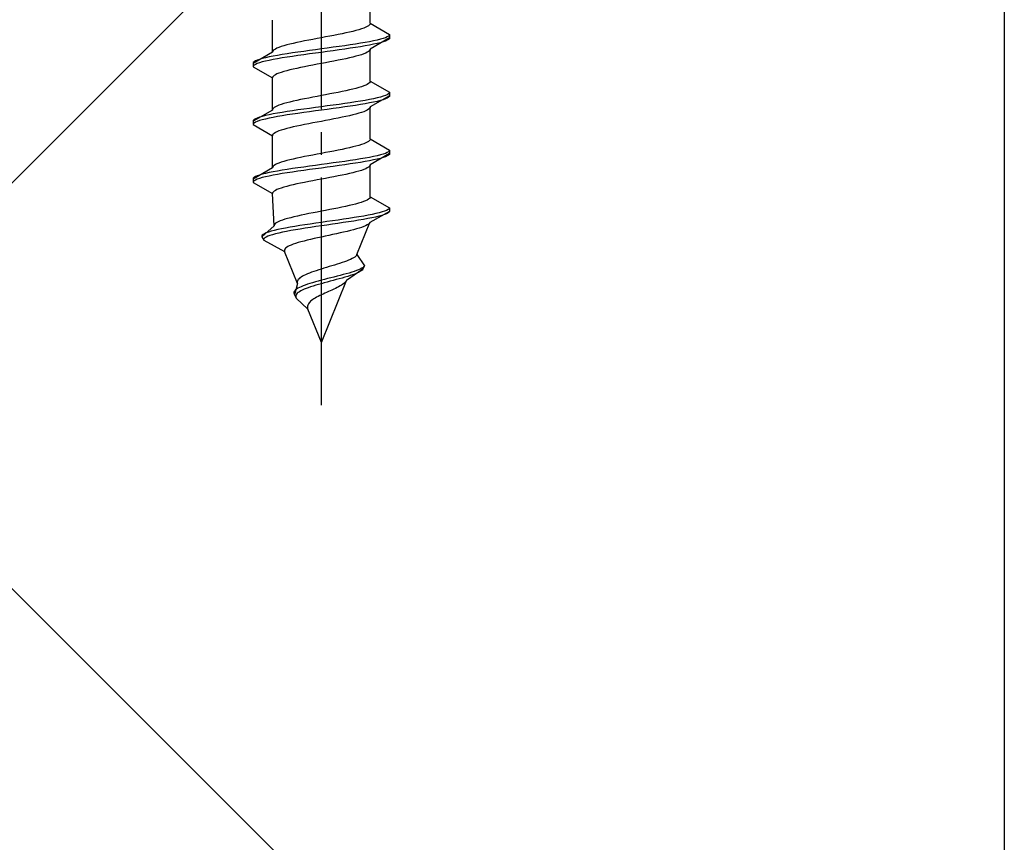
# Model space of a CAD drawing. Extents: x 0 to 1750, y 0 to 2615.
# Drawn here: x 298 to 342, y 608 to 645 of the extents above; entities that cross this region are included whole.
import ezdxf

# ---------------------------------------------------------------- set-up
doc = ezdxf.new("R2010")
doc.units = 0
doc.linetypes.add('YCENTER_1', pattern=[13, 10, -1, 1, -1])
doc.linetypes.add('YHIDDEN_1', pattern=[4, 3, -1])
for name, color, linetype, lineweight in [('YKK_13', 4, 'CONTINUOUS', 30), ('YSS_K', 3, 'CONTINUOUS', 13), ('YSS_KE', 3, 'CONTINUOUS', 30)]:
    doc.layers.add(name, color=color, linetype=linetype, lineweight=lineweight)

msp = doc.modelspace()

# ---------------------------------------------------------------- linework, layer by layer
at = {"layer": 'YKK_13', "linetype": 'YCENTER_1'}
msp.add_line((311.5, 627.649), (311.5, 696.048), dxfattribs=at)
at = {"layer": 'YKK_13', "linetype": 'YHIDDEN_1'}
for p, q in [((313.65, 644.425), (313.65, 645.833)), ((309.35, 643.155), (309.35, 644.563)), ((312.575, 644.002), (312.409, 643.966)), ((312.733, 644.037), (312.575, 644.002)), ((312.882, 644.072), (312.733, 644.037)), ((313.02, 644.107), (312.882, 644.072)), ((313.147, 644.143), (313.02, 644.107)), ((313.261, 644.178), (313.147, 644.143)), ((313.362, 644.213), (313.261, 644.178)), ((313.449, 644.249), (313.362, 644.213)), ((313.52, 644.284), (313.449, 644.249)), ((313.577, 644.319), (313.52, 644.284)), ((313.617, 644.354), (313.577, 644.319)), ((313.642, 644.39), (313.617, 644.354)), ((313.65, 644.425), (313.642, 644.39)), ((313.65, 644.425), (314.5, 643.934)), ((310.425, 643.578), (310.267, 643.543)), ((310.591, 643.614), (310.425, 643.578)), ((310.765, 643.649), (310.591, 643.614)), ((310.944, 643.684), (310.765, 643.649)), ((311.127, 643.719), (310.944, 643.684)), ((311.313, 643.755), (311.127, 643.719)), ((311.5, 643.79), (311.313, 643.755)), ((311.687, 643.825), (311.5, 643.79)), ((311.873, 643.861), (311.687, 643.825)), ((312.056, 643.896), (311.873, 643.861)), ((312.235, 643.931), (312.056, 643.896)), ((312.409, 643.966), (312.235, 643.931)), ((313.428, 643.581), (313.221, 643.546)), ((313.621, 643.617), (313.428, 643.581)), ((313.798, 643.652), (313.621, 643.617)), ((314.5, 643.784), (313.65, 643.293)), ((313.957, 643.687), (313.798, 643.652)), ((314.098, 643.723), (313.957, 643.687)), ((314.098, 643.573), (313.957, 643.537)), ((314.219, 643.758), (314.098, 643.723)), ((314.219, 643.608), (314.098, 643.573)), ((314.319, 643.793), (314.219, 643.758)), ((314.319, 643.643), (314.219, 643.608)), ((314.398, 643.828), (314.319, 643.793)), ((314.398, 643.678), (314.319, 643.643)), ((314.454, 643.864), (314.398, 643.828)), ((314.454, 643.714), (314.398, 643.678)), ((314.489, 643.899), (314.454, 643.864)), ((314.489, 643.749), (314.454, 643.714)), ((314.5, 643.934), (314.489, 643.899)), ((314.5, 643.784), (314.489, 643.749)), ((314.5, 643.934), (314.5, 643.784)), ((309.35, 643.155), (308.5, 642.664)), ((309.358, 643.19), (309.35, 643.155)), ((309.383, 643.226), (309.358, 643.19)), ((309.423, 643.261), (309.383, 643.226)), ((309.48, 643.296), (309.423, 643.261)), ((309.551, 643.331), (309.48, 643.296)), ((309.638, 643.367), (309.551, 643.331)), ((309.739, 643.402), (309.638, 643.367)), ((309.853, 643.437), (309.739, 643.402)), ((309.98, 643.472), (309.853, 643.437)), ((310.118, 643.508), (309.98, 643.472)), ((310.267, 643.543), (310.118, 643.508)), ((310.474, 643.158), (310.232, 643.123)), ((310.724, 643.193), (310.474, 643.158)), ((310.979, 643.229), (310.724, 643.193)), ((311.239, 643.264), (310.979, 643.229)), ((311.5, 643.299), (311.239, 643.264)), ((311.5, 643.149), (311.239, 643.114)), ((311.761, 643.334), (311.5, 643.299)), ((311.761, 643.184), (311.5, 643.149)), ((312.021, 643.37), (311.761, 643.334)), ((312.021, 643.22), (311.761, 643.184)), ((312.276, 643.405), (312.021, 643.37)), ((312.276, 643.255), (312.021, 643.22)), ((312.526, 643.44), (312.276, 643.405)), ((312.526, 643.29), (312.276, 643.255)), ((312.768, 643.476), (312.526, 643.44)), ((312.768, 643.326), (312.526, 643.29)), ((313, 643.511), (312.768, 643.476)), ((313, 643.361), (312.768, 643.326)), ((313.221, 643.546), (313, 643.511)), ((313.221, 643.396), (313, 643.361)), ((313.428, 643.431), (313.221, 643.396)), ((313.621, 643.467), (313.428, 643.431)), ((313.52, 643.152), (313.449, 643.117)), ((313.577, 643.188), (313.52, 643.152)), ((313.617, 643.223), (313.577, 643.188)), ((313.642, 643.258), (313.617, 643.223)), ((313.798, 643.502), (313.621, 643.467)), ((313.65, 643.293), (313.642, 643.258)), ((313.65, 641.885), (313.65, 643.293)), ((313.957, 643.537), (313.798, 643.502)), ((308.511, 642.699), (308.5, 642.664)), ((308.546, 642.735), (308.511, 642.699)), ((308.602, 642.77), (308.546, 642.735)), ((308.681, 642.805), (308.602, 642.77)), ((308.781, 642.841), (308.681, 642.805)), ((308.902, 642.876), (308.781, 642.841)), ((308.902, 642.726), (308.781, 642.691)), ((309.043, 642.911), (308.902, 642.876)), ((309.043, 642.761), (308.902, 642.726)), ((309.202, 642.946), (309.043, 642.911)), ((309.202, 642.796), (309.043, 642.761)), ((309.379, 642.982), (309.202, 642.946)), ((309.379, 642.832), (309.202, 642.796)), ((309.572, 643.017), (309.379, 642.982)), ((309.572, 642.867), (309.379, 642.832)), ((309.779, 643.052), (309.572, 643.017)), ((309.779, 642.902), (309.572, 642.867)), ((310, 643.088), (309.779, 643.052)), ((310, 642.938), (309.779, 642.902)), ((310.232, 643.123), (310, 643.088)), ((310.232, 642.973), (310, 642.938)), ((310.474, 643.008), (310.232, 642.973)), ((310.724, 643.043), (310.474, 643.008)), ((310.979, 643.079), (310.724, 643.043)), ((311.239, 643.114), (310.979, 643.079)), ((311.873, 642.729), (311.687, 642.694)), ((312.056, 642.764), (311.873, 642.729)), ((312.235, 642.8), (312.056, 642.764)), ((312.409, 642.835), (312.235, 642.8)), ((312.575, 642.87), (312.409, 642.835)), ((312.733, 642.905), (312.575, 642.87)), ((312.882, 642.941), (312.733, 642.905)), ((313.02, 642.976), (312.882, 642.941)), ((313.147, 643.011), (313.02, 642.976)), ((313.261, 643.047), (313.147, 643.011)), ((313.362, 643.082), (313.261, 643.047)), ((313.449, 643.117), (313.362, 643.082)), ((308.5, 642.664), (308.5, 642.514)), ((308.511, 642.549), (308.5, 642.514)), ((308.5, 642.514), (309.35, 642.023)), ((308.546, 642.585), (308.511, 642.549)), ((308.602, 642.62), (308.546, 642.585)), ((308.681, 642.655), (308.602, 642.62)), ((308.781, 642.691), (308.681, 642.655)), ((309.739, 642.27), (309.638, 642.235)), ((309.853, 642.306), (309.739, 642.27)), ((309.98, 642.341), (309.853, 642.306)), ((310.118, 642.376), (309.98, 642.341)), ((310.267, 642.412), (310.118, 642.376)), ((310.425, 642.447), (310.267, 642.412)), ((310.591, 642.482), (310.425, 642.447)), ((310.765, 642.517), (310.591, 642.482)), ((310.944, 642.553), (310.765, 642.517)), ((311.127, 642.588), (310.944, 642.553)), ((311.313, 642.623), (311.127, 642.588)), ((311.5, 642.658), (311.313, 642.623)), ((311.687, 642.694), (311.5, 642.658)), ((309.358, 642.059), (309.35, 642.023)), ((309.35, 640.615), (309.35, 642.023)), ((309.383, 642.094), (309.358, 642.059)), ((309.423, 642.129), (309.383, 642.094)), ((309.48, 642.165), (309.423, 642.129)), ((309.551, 642.2), (309.48, 642.165)), ((309.638, 642.235), (309.551, 642.2)), ((313.642, 641.85), (313.617, 641.814)), ((313.65, 641.885), (313.642, 641.85)), ((313.65, 641.885), (314.5, 641.394)), ((312.409, 641.426), (312.235, 641.391)), ((312.575, 641.462), (312.409, 641.426)), ((312.733, 641.497), (312.575, 641.462)), ((312.882, 641.532), (312.733, 641.497)), ((313.02, 641.567), (312.882, 641.532)), ((313.147, 641.603), (313.02, 641.567)), ((313.261, 641.638), (313.147, 641.603)), ((313.362, 641.673), (313.261, 641.638)), ((313.449, 641.709), (313.362, 641.673)), ((313.52, 641.744), (313.449, 641.709)), ((313.577, 641.779), (313.52, 641.744)), ((313.617, 641.814), (313.577, 641.779)), ((310.118, 640.968), (309.98, 640.932)), ((310.267, 641.003), (310.118, 640.968)), ((310.425, 641.038), (310.267, 641.003)), ((310.591, 641.074), (310.425, 641.038)), ((310.765, 641.109), (310.591, 641.074)), ((310.944, 641.144), (310.765, 641.109)), ((311.127, 641.179), (310.944, 641.144)), ((311.313, 641.215), (311.127, 641.179)), ((311.5, 641.25), (311.313, 641.215)), ((311.687, 641.285), (311.5, 641.25)), ((311.873, 641.321), (311.687, 641.285)), ((312.056, 641.356), (311.873, 641.321)), ((312.235, 641.391), (312.056, 641.356)), ((313, 640.971), (312.768, 640.936)), ((313.221, 641.006), (313, 640.971)), ((313.428, 641.041), (313.221, 641.006)), ((313.621, 641.077), (313.428, 641.041)), ((313.798, 641.112), (313.621, 641.077)), ((314.5, 641.244), (313.65, 640.753)), ((313.957, 641.147), (313.798, 641.112)), ((313.957, 640.997), (313.798, 640.962)), ((314.098, 641.183), (313.957, 641.147)), ((314.098, 641.033), (313.957, 640.997)), ((314.219, 641.218), (314.098, 641.183)), ((314.219, 641.068), (314.098, 641.033)), ((314.319, 641.253), (314.219, 641.218)), ((314.319, 641.103), (314.219, 641.068)), ((314.398, 641.288), (314.319, 641.253)), ((314.398, 641.138), (314.319, 641.103)), ((314.454, 641.324), (314.398, 641.288)), ((314.454, 641.174), (314.398, 641.138)), ((314.489, 641.359), (314.454, 641.324)), ((314.489, 641.209), (314.454, 641.174)), ((314.5, 641.394), (314.489, 641.359)), ((314.5, 641.244), (314.489, 641.209)), ((314.5, 641.394), (314.5, 641.244)), ((309.35, 640.615), (308.5, 640.124)), ((309.358, 640.65), (309.35, 640.615)), ((309.383, 640.686), (309.358, 640.65)), ((309.423, 640.721), (309.383, 640.686)), ((309.48, 640.756), (309.423, 640.721)), ((309.551, 640.791), (309.48, 640.756)), ((309.638, 640.827), (309.551, 640.791)), ((309.739, 640.862), (309.638, 640.827)), ((309.853, 640.897), (309.739, 640.862)), ((310, 640.548), (309.779, 640.512)), ((309.98, 640.932), (309.853, 640.897)), ((310.232, 640.583), (310, 640.548)), ((310.474, 640.618), (310.232, 640.583)), ((310.724, 640.653), (310.474, 640.618)), ((310.979, 640.689), (310.724, 640.653)), ((310.979, 640.539), (310.724, 640.503)), ((311.239, 640.724), (310.979, 640.689)), ((311.239, 640.574), (310.979, 640.539)), ((311.5, 640.759), (311.239, 640.724)), ((311.5, 640.609), (311.239, 640.574)), ((311.761, 640.794), (311.5, 640.759)), ((311.761, 640.644), (311.5, 640.609)), ((312.021, 640.83), (311.761, 640.794)), ((312.021, 640.68), (311.761, 640.644)), ((312.276, 640.865), (312.021, 640.83)), ((312.276, 640.715), (312.021, 640.68)), ((312.526, 640.9), (312.276, 640.865)), ((312.526, 640.75), (312.276, 640.715)), ((312.768, 640.936), (312.526, 640.9)), ((312.768, 640.786), (312.526, 640.75)), ((313, 640.821), (312.768, 640.786)), ((313.221, 640.856), (313, 640.821)), ((313.428, 640.891), (313.221, 640.856)), ((313.362, 640.542), (313.261, 640.507)), ((313.449, 640.577), (313.362, 640.542)), ((313.621, 640.927), (313.428, 640.891)), ((313.52, 640.612), (313.449, 640.577)), ((313.577, 640.648), (313.52, 640.612)), ((313.617, 640.683), (313.577, 640.648)), ((313.642, 640.718), (313.617, 640.683)), ((313.798, 640.962), (313.621, 640.927)), ((313.65, 640.753), (313.642, 640.718)), ((313.65, 639.345), (313.65, 640.753)), ((308.511, 640.159), (308.5, 640.124)), ((308.5, 640.124), (308.5, 639.974)), ((308.546, 640.195), (308.511, 640.159)), ((308.602, 640.23), (308.546, 640.195)), ((308.681, 640.265), (308.602, 640.23)), ((308.681, 640.115), (308.602, 640.08)), ((308.781, 640.301), (308.681, 640.265)), ((308.781, 640.151), (308.681, 640.115)), ((308.902, 640.336), (308.781, 640.301)), ((308.902, 640.186), (308.781, 640.151)), ((309.043, 640.371), (308.902, 640.336)), ((309.043, 640.221), (308.902, 640.186)), ((309.202, 640.406), (309.043, 640.371)), ((309.202, 640.256), (309.043, 640.221)), ((309.379, 640.442), (309.202, 640.406)), ((309.379, 640.292), (309.202, 640.256)), ((309.572, 640.477), (309.379, 640.442)), ((309.572, 640.327), (309.379, 640.292)), ((309.779, 640.512), (309.572, 640.477)), ((309.779, 640.362), (309.572, 640.327)), ((310, 640.398), (309.779, 640.362)), ((310.232, 640.433), (310, 640.398)), ((310.474, 640.468), (310.232, 640.433)), ((310.724, 640.503), (310.474, 640.468)), ((311.5, 640.118), (311.313, 640.083)), ((311.687, 640.154), (311.5, 640.118)), ((311.873, 640.189), (311.687, 640.154)), ((312.056, 640.224), (311.873, 640.189)), ((312.235, 640.26), (312.056, 640.224)), ((312.409, 640.295), (312.235, 640.26)), ((312.575, 640.33), (312.409, 640.295)), ((312.733, 640.365), (312.575, 640.33)), ((312.882, 640.401), (312.733, 640.365)), ((313.02, 640.436), (312.882, 640.401)), ((313.147, 640.471), (313.02, 640.436)), ((313.261, 640.507), (313.147, 640.471)), ((308.511, 640.009), (308.5, 639.974)), ((308.5, 639.974), (309.35, 639.483)), ((308.546, 640.045), (308.511, 640.009)), ((308.602, 640.08), (308.546, 640.045)), ((309.638, 639.695), (309.551, 639.66)), ((309.739, 639.73), (309.638, 639.695)), ((309.853, 639.766), (309.739, 639.73)), ((309.98, 639.801), (309.853, 639.766)), ((310.118, 639.836), (309.98, 639.801)), ((310.267, 639.872), (310.118, 639.836)), ((310.425, 639.907), (310.267, 639.872)), ((310.591, 639.942), (310.425, 639.907)), ((310.765, 639.977), (310.591, 639.942)), ((310.944, 640.013), (310.765, 639.977)), ((311.127, 640.048), (310.944, 640.013)), ((311.313, 640.083), (311.127, 640.048)), ((309.358, 639.519), (309.35, 639.483)), ((309.35, 638.075), (309.35, 639.483)), ((309.383, 639.554), (309.358, 639.519)), ((309.423, 639.589), (309.383, 639.554)), ((309.48, 639.625), (309.423, 639.589)), ((309.551, 639.66), (309.48, 639.625)), ((313.577, 639.239), (313.52, 639.204)), ((313.617, 639.274), (313.577, 639.239)), ((313.642, 639.31), (313.617, 639.274)), ((313.65, 639.345), (313.642, 639.31)), ((313.65, 639.345), (314.5, 638.854)), ((312.056, 638.816), (311.873, 638.781)), ((312.235, 638.851), (312.056, 638.816)), ((312.409, 638.886), (312.235, 638.851)), ((312.575, 638.922), (312.409, 638.886)), ((312.733, 638.957), (312.575, 638.922)), ((312.882, 638.992), (312.733, 638.957)), ((313.02, 639.027), (312.882, 638.992)), ((313.147, 639.063), (313.02, 639.027)), ((313.261, 639.098), (313.147, 639.063)), ((313.362, 639.133), (313.261, 639.098)), ((313.449, 639.169), (313.362, 639.133)), ((313.52, 639.204), (313.449, 639.169)), ((314.489, 638.819), (314.454, 638.784)), ((314.5, 638.854), (314.489, 638.819)), ((314.5, 638.854), (314.5, 638.704)), ((309.98, 638.392), (309.853, 638.357)), ((310.118, 638.428), (309.98, 638.392)), ((310.267, 638.463), (310.118, 638.428)), ((310.425, 638.498), (310.267, 638.463)), ((310.591, 638.534), (310.425, 638.498)), ((310.765, 638.569), (310.591, 638.534)), ((310.944, 638.604), (310.765, 638.569)), ((311.127, 638.639), (310.944, 638.604)), ((311.313, 638.675), (311.127, 638.639)), ((311.5, 638.71), (311.313, 638.675)), ((311.687, 638.745), (311.5, 638.71)), ((311.873, 638.781), (311.687, 638.745)), ((312.768, 638.396), (312.526, 638.36)), ((313, 638.431), (312.768, 638.396)), ((313.221, 638.466), (313, 638.431)), ((313.428, 638.501), (313.221, 638.466)), ((313.621, 638.537), (313.428, 638.501)), ((313.621, 638.387), (313.428, 638.351)), ((313.798, 638.572), (313.621, 638.537)), ((313.798, 638.422), (313.621, 638.387)), ((314.5, 638.704), (313.65, 638.213)), ((313.957, 638.607), (313.798, 638.572)), ((313.957, 638.457), (313.798, 638.422)), ((314.098, 638.643), (313.957, 638.607)), ((314.098, 638.493), (313.957, 638.457)), ((314.219, 638.678), (314.098, 638.643)), ((314.219, 638.528), (314.098, 638.493)), ((314.319, 638.713), (314.219, 638.678)), ((314.319, 638.563), (314.219, 638.528)), ((314.398, 638.748), (314.319, 638.713)), ((314.398, 638.598), (314.319, 638.563)), ((314.454, 638.784), (314.398, 638.748)), ((314.454, 638.634), (314.398, 638.598)), ((314.489, 638.669), (314.454, 638.634)), ((314.5, 638.704), (314.489, 638.669)), ((309.35, 638.075), (308.5, 637.584)), ((309.358, 638.11), (309.35, 638.075)), ((309.383, 638.146), (309.358, 638.11)), ((309.423, 638.181), (309.383, 638.146)), ((309.48, 638.216), (309.423, 638.181)), ((309.551, 638.251), (309.48, 638.216)), ((309.638, 638.287), (309.551, 638.251)), ((309.779, 637.972), (309.572, 637.937)), ((309.739, 638.322), (309.638, 638.287)), ((309.853, 638.357), (309.739, 638.322)), ((310, 638.008), (309.779, 637.972)), ((310.232, 638.043), (310, 638.008)), ((310.474, 638.078), (310.232, 638.043)), ((310.724, 638.113), (310.474, 638.078)), ((310.724, 637.963), (310.474, 637.928)), ((310.979, 638.149), (310.724, 638.113)), ((310.979, 637.999), (310.724, 637.963)), ((311.239, 638.184), (310.979, 638.149)), ((311.239, 638.034), (310.979, 637.999)), ((311.5, 638.219), (311.239, 638.184)), ((311.5, 638.069), (311.239, 638.034)), ((311.761, 638.254), (311.5, 638.219)), ((311.761, 638.104), (311.5, 638.069)), ((312.021, 638.29), (311.761, 638.254)), ((312.021, 638.14), (311.761, 638.104)), ((312.276, 638.325), (312.021, 638.29)), ((312.276, 638.175), (312.021, 638.14)), ((312.526, 638.36), (312.276, 638.325)), ((312.526, 638.21), (312.276, 638.175)), ((312.768, 638.246), (312.526, 638.21)), ((313, 638.281), (312.768, 638.246)), ((313.221, 638.316), (313, 638.281)), ((313.261, 637.967), (313.147, 637.931)), ((313.428, 638.351), (313.221, 638.316)), ((313.362, 638.002), (313.261, 637.967)), ((313.449, 638.037), (313.362, 638.002)), ((313.52, 638.072), (313.449, 638.037)), ((313.577, 638.108), (313.52, 638.072)), ((313.617, 638.143), (313.577, 638.108)), ((313.642, 638.178), (313.617, 638.143)), ((313.65, 638.213), (313.642, 638.178)), ((313.65, 636.805), (313.65, 638.213)), ((308.511, 637.619), (308.5, 637.584)), ((308.5, 637.584), (308.5, 637.434)), ((308.546, 637.655), (308.511, 637.619)), ((308.602, 637.69), (308.546, 637.655)), ((308.602, 637.54), (308.546, 637.505)), ((308.681, 637.725), (308.602, 637.69)), ((308.681, 637.575), (308.602, 637.54)), ((308.781, 637.761), (308.681, 637.725)), ((308.781, 637.611), (308.681, 637.575)), ((308.902, 637.796), (308.781, 637.761)), ((308.902, 637.646), (308.781, 637.611)), ((309.043, 637.831), (308.902, 637.796)), ((309.043, 637.681), (308.902, 637.646)), ((309.202, 637.866), (309.043, 637.831)), ((309.202, 637.716), (309.043, 637.681)), ((309.379, 637.902), (309.202, 637.866)), ((309.379, 637.752), (309.202, 637.716)), ((309.572, 637.937), (309.379, 637.902)), ((309.572, 637.787), (309.379, 637.752)), ((309.779, 637.822), (309.572, 637.787)), ((310, 637.858), (309.779, 637.822)), ((310.232, 637.893), (310, 637.858)), ((310.474, 637.928), (310.232, 637.893)), ((311.127, 637.508), (310.944, 637.473)), ((311.313, 637.543), (311.127, 637.508)), ((311.5, 637.578), (311.313, 637.543)), ((311.687, 637.614), (311.5, 637.578)), ((311.873, 637.649), (311.687, 637.614)), ((312.056, 637.684), (311.873, 637.649)), ((312.235, 637.72), (312.056, 637.684)), ((312.409, 637.755), (312.235, 637.72)), ((312.575, 637.79), (312.409, 637.755)), ((312.733, 637.825), (312.575, 637.79)), ((312.882, 637.861), (312.733, 637.825)), ((313.02, 637.896), (312.882, 637.861)), ((313.147, 637.931), (313.02, 637.896)), ((308.511, 637.469), (308.5, 637.434)), ((308.5, 637.434), (309.35, 636.943)), ((308.546, 637.505), (308.511, 637.469)), ((309.48, 637.085), (309.423, 637.049)), ((309.551, 637.12), (309.48, 637.085)), ((309.638, 637.155), (309.551, 637.12)), ((309.739, 637.19), (309.638, 637.155)), ((309.853, 637.226), (309.739, 637.19)), ((309.98, 637.261), (309.853, 637.226)), ((310.118, 637.296), (309.98, 637.261)), ((310.267, 637.332), (310.118, 637.296)), ((310.425, 637.367), (310.267, 637.332)), ((310.591, 637.402), (310.425, 637.367)), ((310.765, 637.437), (310.591, 637.402)), ((310.944, 637.473), (310.765, 637.437)), ((309.358, 636.979), (309.35, 636.943)), ((309.427, 635.535), (309.35, 636.943)), ((309.383, 637.014), (309.358, 636.979)), ((309.423, 637.049), (309.383, 637.014)), ((313.512, 636.664), (313.439, 636.629)), ((313.571, 636.699), (313.512, 636.664)), ((313.613, 636.734), (313.571, 636.699)), ((313.64, 636.77), (313.613, 636.734)), ((313.65, 636.805), (313.64, 636.77)), ((313.65, 636.805), (314.5, 636.314)), ((311.867, 636.241), (311.684, 636.205)), ((312.048, 636.276), (311.867, 636.241)), ((312.225, 636.311), (312.048, 636.276)), ((312.397, 636.346), (312.225, 636.311)), ((312.562, 636.382), (312.397, 636.346)), ((312.72, 636.417), (312.562, 636.382)), ((312.868, 636.452), (312.72, 636.417)), ((313.007, 636.487), (312.868, 636.452)), ((313.134, 636.523), (313.007, 636.487)), ((313.249, 636.558), (313.134, 636.523)), ((313.351, 636.593), (313.249, 636.558)), ((313.439, 636.629), (313.351, 636.593)), ((314.367, 636.208), (314.279, 636.173)), ((314.433, 636.244), (314.367, 636.208)), ((314.478, 636.279), (314.433, 636.244)), ((314.5, 636.314), (314.478, 636.279)), ((314.5, 636.314), (314.5, 636.164)), ((309.789, 635.782), (309.693, 635.747)), ((309.899, 635.817), (309.789, 635.782)), ((310.02, 635.852), (309.899, 635.817)), ((310.154, 635.888), (310.02, 635.852)), ((310.297, 635.923), (310.154, 635.888)), ((310.451, 635.958), (310.297, 635.923)), ((310.612, 635.994), (310.451, 635.958)), ((310.781, 636.029), (310.612, 635.994)), ((310.955, 636.064), (310.781, 636.029)), ((311.134, 636.099), (310.955, 636.064)), ((311.316, 636.135), (311.134, 636.099)), ((311.5, 636.17), (311.316, 636.135)), ((311.684, 636.205), (311.5, 636.17)), ((312.235, 635.785), (311.991, 635.75)), ((312.475, 635.82), (312.235, 635.785)), ((312.709, 635.856), (312.475, 635.82)), ((312.936, 635.891), (312.709, 635.856)), ((313.139, 635.776), (312.922, 635.741)), ((313.153, 635.926), (312.936, 635.891)), ((313.345, 635.811), (313.139, 635.776)), ((313.36, 635.961), (313.153, 635.926)), ((313.539, 635.847), (313.345, 635.811)), ((313.553, 635.997), (313.36, 635.961)), ((313.718, 635.882), (313.539, 635.847)), ((313.733, 636.032), (313.553, 635.997)), ((314.5, 636.164), (313.629, 635.673)), ((313.883, 635.917), (313.718, 635.882)), ((313.896, 636.067), (313.733, 636.032)), ((314.03, 635.953), (313.883, 635.917)), ((314.043, 636.103), (313.896, 636.067)), ((314.16, 635.988), (314.03, 635.953)), ((314.171, 636.138), (314.043, 636.103)), ((314.27, 636.023), (314.16, 635.988)), ((314.279, 636.173), (314.171, 636.138)), ((314.36, 636.058), (314.27, 636.023)), ((314.429, 636.094), (314.36, 636.058)), ((314.476, 636.129), (314.429, 636.094)), ((314.5, 636.164), (314.476, 636.129)), ((309.427, 635.535), (308.884, 635.044)), ((309.433, 635.57), (309.427, 635.535)), ((309.582, 635.362), (309.431, 635.326)), ((309.454, 635.606), (309.433, 635.57)), ((309.491, 635.641), (309.454, 635.606)), ((309.544, 635.676), (309.491, 635.641)), ((309.611, 635.711), (309.544, 635.676)), ((309.75, 635.397), (309.582, 635.362)), ((309.693, 635.747), (309.611, 635.711)), ((309.932, 635.432), (309.75, 635.397)), ((310.128, 635.468), (309.932, 635.432)), ((310.336, 635.503), (310.128, 635.468)), ((310.359, 635.353), (310.156, 635.318)), ((310.554, 635.538), (310.336, 635.503)), ((310.572, 635.388), (310.359, 635.353)), ((310.781, 635.573), (310.554, 635.538)), ((310.794, 635.423), (310.572, 635.388)), ((311.016, 635.609), (310.781, 635.573)), ((311.024, 635.459), (310.794, 635.423)), ((311.256, 635.644), (311.016, 635.609)), ((311.26, 635.494), (311.024, 635.459)), ((311.5, 635.679), (311.256, 635.644)), ((311.5, 635.529), (311.26, 635.494)), ((311.746, 635.714), (311.5, 635.679)), ((311.742, 635.564), (311.5, 635.529)), ((311.985, 635.6), (311.742, 635.564)), ((311.991, 635.75), (311.746, 635.714)), ((312.226, 635.635), (311.985, 635.6)), ((312.464, 635.67), (312.226, 635.635)), ((312.696, 635.706), (312.464, 635.67)), ((312.922, 635.741), (312.696, 635.706)), ((312.915, 635.356), (312.777, 635.321)), ((313.044, 635.391), (312.915, 635.356)), ((313.162, 635.427), (313.044, 635.391)), ((313.06, 634.265), (313.629, 635.673)), ((313.27, 635.462), (313.162, 635.427)), ((313.365, 635.497), (313.27, 635.462)), ((313.447, 635.532), (313.365, 635.497)), ((313.515, 635.568), (313.447, 635.532)), ((313.569, 635.603), (313.515, 635.568)), ((313.607, 635.638), (313.569, 635.603)), ((313.629, 635.673), (313.607, 635.638)), ((308.903, 635.115), (308.883, 635.079)), ((308.883, 635.079), (308.884, 635.044)), ((308.884, 635.044), (308.968, 634.894)), ((308.942, 635.15), (308.903, 635.115)), ((309.001, 635.185), (308.942, 635.15)), ((308.981, 634.965), (308.965, 634.929)), ((308.965, 634.929), (308.968, 634.894)), ((309.017, 635), (308.981, 634.965)), ((309.081, 635.221), (309.001, 635.185)), ((309.072, 635.035), (309.017, 635)), ((309.147, 635.071), (309.072, 635.035)), ((309.179, 635.256), (309.081, 635.221)), ((309.24, 635.106), (309.147, 635.071)), ((309.296, 635.291), (309.179, 635.256)), ((309.352, 635.141), (309.24, 635.106)), ((309.431, 635.326), (309.296, 635.291)), ((309.481, 635.176), (309.352, 635.141)), ((309.627, 635.212), (309.481, 635.176)), ((309.789, 635.247), (309.627, 635.212)), ((309.966, 635.282), (309.789, 635.247)), ((310.156, 635.318), (309.966, 635.282)), ((311.026, 634.933), (310.879, 634.897)), ((311.18, 634.968), (311.026, 634.933)), ((311.338, 635.003), (311.18, 634.968)), ((311.5, 635.038), (311.338, 635.003)), ((311.664, 635.074), (311.5, 635.038)), ((311.83, 635.109), (311.664, 635.074)), ((311.996, 635.144), (311.83, 635.109)), ((312.16, 635.18), (311.996, 635.144)), ((312.322, 635.215), (312.16, 635.18)), ((312.479, 635.25), (312.322, 635.215)), ((312.631, 635.285), (312.479, 635.25)), ((312.777, 635.321), (312.631, 635.285)), ((308.968, 634.894), (309.884, 634.403)), ((309.898, 634.509), (309.88, 634.474)), ((309.928, 634.545), (309.898, 634.509)), ((309.971, 634.58), (309.928, 634.545)), ((310.026, 634.615), (309.971, 634.58)), ((310.094, 634.65), (310.026, 634.615)), ((310.175, 634.686), (310.094, 634.65)), ((310.267, 634.721), (310.175, 634.686)), ((310.37, 634.756), (310.267, 634.721)), ((310.483, 634.792), (310.37, 634.756)), ((310.606, 634.827), (310.483, 634.792)), ((310.739, 634.862), (310.606, 634.827)), ((310.879, 634.897), (310.739, 634.862)), ((309.88, 634.474), (309.876, 634.439)), ((309.876, 634.439), (309.884, 634.403)), ((310.453, 632.995), (309.884, 634.403)), ((312.777, 634.053), (312.696, 634.018)), ((312.849, 634.089), (312.777, 634.053)), ((312.912, 634.124), (312.849, 634.089)), ((312.966, 634.159), (312.912, 634.124)), ((313.008, 634.194), (312.966, 634.159)), ((313.04, 634.23), (313.008, 634.194)), ((313.06, 634.265), (313.04, 634.23)), ((313.06, 634.265), (313.4, 633.774)), ((311.5, 633.63), (311.388, 633.595)), ((311.615, 633.665), (311.5, 633.63)), ((311.731, 633.701), (311.615, 633.665)), ((311.848, 633.736), (311.731, 633.701)), ((311.965, 633.771), (311.848, 633.736)), ((312.081, 633.806), (311.965, 633.771)), ((312.195, 633.842), (312.081, 633.806)), ((312.305, 633.877), (312.195, 633.842)), ((312.411, 633.912), (312.305, 633.877)), ((312.512, 633.947), (312.411, 633.912)), ((312.608, 633.983), (312.512, 633.947)), ((313.316, 633.624), (312.603, 633.133)), ((312.696, 634.018), (312.608, 633.983)), ((313.211, 633.633), (313.132, 633.598)), ((313.278, 633.668), (313.211, 633.633)), ((313.332, 633.704), (313.278, 633.668)), ((313.316, 633.624), (313.289, 633.589)), ((313.4, 633.774), (313.316, 633.624)), ((313.373, 633.739), (313.332, 633.704)), ((313.4, 633.774), (313.373, 633.739)), ((310.519, 633.207), (310.486, 633.171)), ((310.561, 633.242), (310.519, 633.207)), ((310.611, 633.277), (310.561, 633.242)), ((310.669, 633.312), (310.611, 633.277)), ((310.735, 633.348), (310.669, 633.312)), ((310.81, 633.383), (310.735, 633.348)), ((310.891, 633.418), (310.81, 633.383)), ((310.979, 633.454), (310.891, 633.418)), ((311.074, 633.489), (310.979, 633.454)), ((311.174, 633.524), (311.074, 633.489)), ((311.279, 633.559), (311.174, 633.524)), ((311.388, 633.595), (311.279, 633.559)), ((311.775, 633.21), (311.636, 633.174)), ((311.915, 633.245), (311.775, 633.21)), ((312.055, 633.28), (311.915, 633.245)), ((312.194, 633.316), (312.055, 633.28)), ((312.289, 633.201), (312.158, 633.166)), ((312.331, 633.351), (312.194, 633.316)), ((312.416, 633.236), (312.289, 633.201)), ((312.464, 633.386), (312.331, 633.351)), ((312.539, 633.271), (312.416, 633.236)), ((312.594, 633.421), (312.464, 633.386)), ((312.657, 633.307), (312.539, 633.271)), ((312.717, 633.457), (312.594, 633.421)), ((312.769, 633.342), (312.657, 633.307)), ((312.834, 633.492), (312.717, 633.457)), ((312.873, 633.377), (312.769, 633.342)), ((312.943, 633.527), (312.834, 633.492)), ((312.969, 633.413), (312.873, 633.377)), ((313.042, 633.563), (312.943, 633.527)), ((313.055, 633.448), (312.969, 633.413)), ((313.132, 633.598), (313.042, 633.563)), ((313.131, 633.483), (313.055, 633.448)), ((313.196, 633.518), (313.131, 633.483)), ((313.249, 633.554), (313.196, 633.518)), ((313.289, 633.589), (313.249, 633.554)), ((310.453, 632.995), (310.316, 632.504)), ((310.416, 632.751), (310.371, 632.716)), ((310.471, 632.786), (310.416, 632.751)), ((310.447, 633.101), (310.441, 633.066)), ((310.441, 633.066), (310.443, 633.03)), ((310.443, 633.03), (310.453, 632.995)), ((310.463, 633.136), (310.447, 633.101)), ((310.486, 633.171), (310.463, 633.136)), ((310.536, 632.822), (310.471, 632.786)), ((310.611, 632.857), (310.536, 632.822)), ((310.695, 632.892), (310.611, 632.857)), ((310.789, 632.928), (310.695, 632.892)), ((310.831, 632.778), (310.744, 632.742)), ((310.89, 632.963), (310.789, 632.928)), ((310.926, 632.813), (310.831, 632.778)), ((311, 632.998), (310.89, 632.963)), ((311.029, 632.848), (310.926, 632.813)), ((311.116, 633.033), (311, 632.998)), ((311.138, 632.883), (311.029, 632.848)), ((311.239, 633.069), (311.116, 633.033)), ((311.254, 632.919), (311.138, 632.883)), ((311.367, 633.104), (311.239, 633.069)), ((311.375, 632.954), (311.254, 632.919)), ((311.5, 633.139), (311.367, 633.104)), ((311.5, 632.989), (311.375, 632.954)), ((311.636, 633.174), (311.5, 633.139)), ((311.5, 630.403), (312.603, 633.133)), ((311.629, 633.024), (311.5, 632.989)), ((311.76, 633.06), (311.629, 633.024)), ((311.893, 633.095), (311.76, 633.06)), ((312.026, 633.13), (311.893, 633.095)), ((312.158, 633.166), (312.026, 633.13)), ((312.117, 632.781), (312.043, 632.745)), ((312.189, 632.816), (312.117, 632.781)), ((312.258, 632.851), (312.189, 632.816)), ((312.322, 632.887), (312.258, 632.851)), ((312.381, 632.922), (312.322, 632.887)), ((312.435, 632.957), (312.381, 632.922)), ((312.483, 632.992), (312.435, 632.957)), ((312.524, 633.028), (312.483, 632.992)), ((312.558, 633.063), (312.524, 633.028)), ((312.585, 633.098), (312.558, 633.063)), ((312.603, 633.133), (312.585, 633.098)), ((310.298, 632.61), (310.295, 632.575)), ((310.295, 632.575), (310.3, 632.539)), ((310.312, 632.645), (310.298, 632.61)), ((310.3, 632.539), (310.316, 632.504)), ((310.337, 632.681), (310.312, 632.645)), ((310.316, 632.504), (310.4, 632.354)), ((310.371, 632.716), (310.337, 632.681)), ((310.38, 632.46), (310.378, 632.425)), ((310.378, 632.425), (310.385, 632.389)), ((310.392, 632.495), (310.38, 632.46)), ((310.385, 632.389), (310.4, 632.354)), ((310.413, 632.531), (310.392, 632.495)), ((310.4, 632.354), (310.91, 631.863)), ((310.444, 632.566), (310.413, 632.531)), ((310.485, 632.601), (310.444, 632.566)), ((310.536, 632.636), (310.485, 632.601)), ((310.596, 632.672), (310.536, 632.636)), ((310.665, 632.707), (310.596, 632.672)), ((310.744, 632.742), (310.665, 632.707)), ((311.172, 632.322), (311.12, 632.287)), ((311.23, 632.357), (311.172, 632.322)), ((311.292, 632.393), (311.23, 632.357)), ((311.358, 632.428), (311.292, 632.393)), ((311.427, 632.463), (311.358, 632.428)), ((311.5, 632.498), (311.427, 632.463)), ((311.575, 632.534), (311.5, 632.498)), ((311.652, 632.569), (311.575, 632.534)), ((311.73, 632.604), (311.652, 632.569)), ((311.809, 632.64), (311.73, 632.604)), ((311.888, 632.675), (311.809, 632.64)), ((311.966, 632.71), (311.888, 632.675)), ((312.043, 632.745), (311.966, 632.71)), ((310.892, 632.005), (310.889, 631.969)), ((310.889, 631.969), (310.891, 631.934)), ((310.891, 631.934), (310.898, 631.899)), ((310.901, 632.04), (310.892, 632.005)), ((310.898, 631.899), (310.91, 631.863)), ((310.915, 632.075), (310.901, 632.04)), ((310.935, 632.11), (310.915, 632.075)), ((310.961, 632.146), (310.935, 632.11)), ((310.992, 632.181), (310.961, 632.146)), ((311.029, 632.216), (310.992, 632.181)), ((311.072, 632.252), (311.029, 632.216)), ((311.12, 632.287), (311.072, 632.252)), ((311.5, 630.403), (310.91, 631.863))]:
    msp.add_line(p, q, dxfattribs=at)
at = {"layer": 'YSS_K'}
for p, q in [((236.5, 681.003), (341.5, 576.003)), ((341.5, 681.003), (236.5, 576.003)), ((341.5, 571.003), (341.5, 681.003))]:
    msp.add_line(p, q, dxfattribs=at)
at = {"layer": 'YSS_KE'}
msp.add_line((341.5, 681.003), (341.5, 576.003), dxfattribs=at)

doc.saveas('drawing.dxf')
